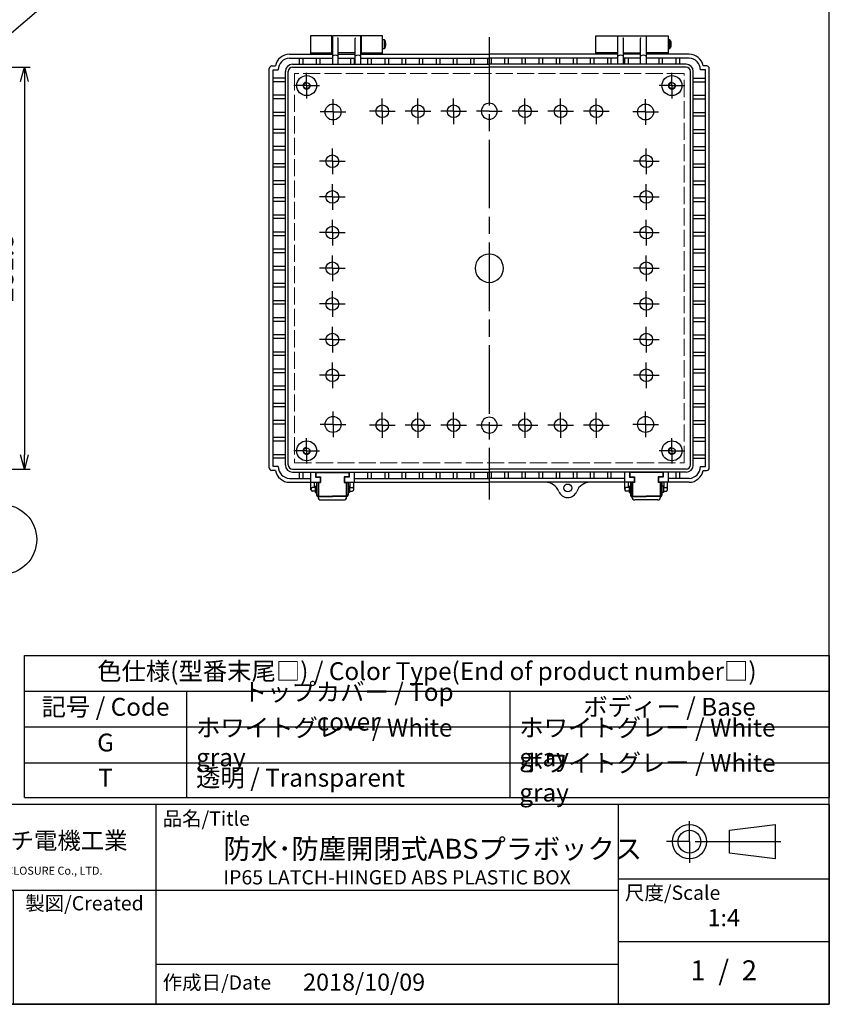
# Model space of a CAD drawing. Units: millimetres. Extents: x 0 to 3369, y 0 to 1120.
# Drawn here: x 1045 to 1612, y 0 to 690 of the extents above; entities that cross this region are included whole.
import ezdxf
from ezdxf.enums import TextEntityAlignment as Align

# ---------------------------------------------------------------- set-up
doc = ezdxf.new("R2010")
doc.units = ezdxf.units.MM
doc.header["$LTSCALE"] = 4
for name, pattern in [('AM_ISO02W050x2', [3.75, 3, -0.75]), ('AM_ISO08W050', [18, 12, -1.5, 3, -1.5]), ('AM_ISO08W050x2', [9, 6, -0.75, 1.5, -0.75]), ('gen7a', [6.875, 4.75, -0.875, 0.375, -0.875])]:
    doc.linetypes.add(name, pattern=pattern)
doc.layers.add('7A', color=4, linetype='gen7a')
doc.layers.add('RAHM2', color=1, linetype='Continuous')
for name, color, linetype, lineweight in [('AM_5', 3, 'Continuous', 25), ('AM_7', 4, 'AM_ISO08W050', 25), ('AM_8', 1, 'Continuous', 25), ('ﾄｯﾌﾟｶﾊﾞｰ', 7, 'Continuous', 25), ('ﾎﾞﾃﾞｨｰ', 2, 'Continuous', 25), ('ﾎﾞﾃﾞｨｰ0', 2, 'AM_ISO02W050x2', 13), ('ﾗｯﾁ', 3, 'Continuous', 25), ('ﾗｯﾁ金具', 6, 'Continuous', 25)]:
    doc.layers.add(name, color=color, linetype=linetype, lineweight=lineweight)
doc.styles.add('ACISOTS', font='isocp.shx', dxfattribs={"height": 1, "bigfont": 'extfont.shx'})
doc.styles.get("Standard").update_dxf_attribs({"font": 'ISOCP.SHX', "bigfont": 'EXTFONT.SHX'})
doc.dimstyles.new('AM_ISO$0', dxfattribs={"dimscale": 4, "dimtxt": 3.5, "dimasz": 2.5, "dimexe": 1, "dimexo": 1, "dimgap": 1.5, "dimtad": 1, "dimdec": 1, "dimdsep": 46, "dimtxsty": 'STANDARD', "dimblk": 'OPEN30', "dimcen": 0, "dimclrd": 3, "dimclre": 3, "dimclrt": 2, "dimadec": 0, "dimazin": 2, "dimtp": 0.1, "dimtm": 0.1, "dimtfac": 0.71, "dimtmove": 0, "dimatfit": 3, "dimldrblk": 'OPEN30', "dimfxl": 1, "dimlwd": -1, "dimlwe": -1, "dimarcsym": 0})

# ---------------------------------------------------------------- blocks, each defined once
blk = doc.blocks.new('TK-A3')
blk.add_lwpolyline([(0, 0), (403, 0), (403, 280), (0, 280)], close=True)
blk = doc.blocks.new('A$C0FAF06CF')
at = {"layer": 'AM_8'}
h = blk.add_hatch(color=1, dxfattribs=at)
edge = h.paths.add_edge_path()
edge.add_line((-8.01, -2.41), (8.01, -2.41))
edge.add_arc((8.01, -1.77), 0.638, 270, 360)
edge.add_line((8.65, -1.77), (8.65, 1.77))
edge.add_arc((8.01, 1.77), 0.638, 0, 90)
edge.add_line((8.01, 2.41), (-8.01, 2.41))
edge.add_arc((-8.01, 1.77), 0.638, 90, 180)
edge.add_line((-8.65, 1.77), (-8.65, -1.77))
edge.add_arc((-8.01, -1.77), 0.638, 180, 270)
edge = h.paths.add_edge_path(flags=16)
edge.add_line((-7.47, 2.09), (7.47, 2.09))
edge.add_arc((7.47, 1.55), 0.542, 0, 90, ccw=False)
edge.add_line((8.01, 1.55), (8.01, -1.55))
edge.add_arc((7.47, -1.55), 0.542, 270, 360, ccw=False)
edge.add_line((7.47, -2.09), (-7.47, -2.09))
edge.add_arc((-7.47, -1.55), 0.542, 180, 270, ccw=False)
edge.add_line((-8.01, -1.55), (-8.01, 1.55))
edge.add_arc((-7.47, 1.55), 0.542, 90, 180, ccw=False)
for points in [[(-5.45, 0.59), (-5.45, 1.04), (-7.53, 1.04), (-7.53, 0.59), (-6.76, 0.59), (-6.76, -1.22), (-6.23, -1.22), (-6.23, 0.59)], [(-3.15, 1.04), (-3.15, -1.22), (-2.67, -1.22), (-2.67, -0.62), (-2.19, -0.1), (-1.52, -1.22), (-0.96, -1.22), (-1.85, 0.27), (-1.14, 1.04), (-1.79, 1.04), (-2.67, 0.09), (-2.67, 1.04)], [(4.3, 1.04), (4.3, -1.22), (4.78, -1.22), (4.78, -0.32), (5.83, -0.32), (5.83, -1.22), (6.3, -1.22), (6.3, 1.04), (5.83, 1.04), (5.83, 0.13), (4.78, 0.13), (4.78, 1.04)], [(7.28, -1.22), (7.28, 1.04), (6.81, 1.04), (6.81, -1.22)]]:
    blk.add_hatch(color=1, dxfattribs=at).paths.add_polyline_path(points)
h = blk.add_hatch(color=1, dxfattribs=at)
h.paths.add_polyline_path([(-5.26, -1.22), (-5.08, -0.73), (-4.16, -0.73), (-3.98, -1.22), (-3.42, -1.22), (-4.25, 1.04), (-4.99, 1.04), (-5.82, -1.22)])
h.paths.add_polyline_path([(-4.33, -0.27), (-4.91, -0.27), (-4.62, 0.52)], flags=16)
h = blk.add_hatch(color=1, dxfattribs=at)
h.paths.add_polyline_path([(-0.2, -1.22), (-0.02, -0.73), (0.91, -0.73), (1.09, -1.22), (1.65, -1.22), (0.82, 1.04), (0.07, 1.04), (-0.76, -1.22)])
h.paths.add_polyline_path([(0.74, -0.27), (0.16, -0.27), (0.45, 0.52)], flags=16)
h = blk.add_hatch(color=1, dxfattribs=at)
edge = h.paths.add_edge_path()
edge.add_ellipse((2.88, -0.09), major_axis=(0, 0.727), ratio=0.867347, start_angle=308.5505, end_angle=246.582)
edge.add_line((3.47, -0.35), (3.94, -0.55))
edge.add_arc((2.88, -0.09), 1.16, 38.5505, 336.582, ccw=False)
edge.add_line((3.78, 0.63), (3.4, 0.32))
blk = doc.blocks.new('TK-仕様書(和英併記)NEW')
for p, q in [((0, 35), (-193, 35)), ((-193, 35), (-193, 0)), ((-118, 35), (-118, 0)), ((-37, 35), (-37, 0)), ((0, 35), (0, 0)), ((-17.5, 30.5), (-9.5, 31.5)), ((-9.5, 31.5), (-9.5, 25.5)), ((-17.5, 26.5), (-17.5, 30.5)), ((-9.5, 25.5), (-17.5, 26.5)), ((-37, 22), (0, 22)), ((-193, 20), (-37, 20)), ((-168, 20), (-168, 0)), ((-143, 20), (-143, 0)), ((-37, 11), (0, 11)), ((-37, 7), (-118, 7)), ((0, 0), (-193, 0))]:
    blk.add_line(p, q)
for radius in [3, 2]:
    blk.add_circle((-24.5, 28.5), radius)
at = {"layer": '7A'}
for p, q in [((-24.5, 28.5), (-24.5, 32.07)), ((-24.5, 28.5), (-28.5, 28.5)), ((-24.5, 28.5), (-24.5, 24.79)), ((-23.5, 28.5), (-8.5, 28.5))]:
    blk.add_line(p, q, dxfattribs=at)
at = {"xscale": 0.9599999999999999, "yscale": 0.9599999999999999, "zscale": 0.9599999999999999}
blk.add_blockref('A$C0FAF06CF', (-179.07, 28.69), dxfattribs=at)
at = {"attachment_point": 4}
for s, insert, char_height, width in [('{\\fMS Gothic|b0|i0|c128|p49;株式会社タカチ電機工業}', (-167.99, 28.69), 3, 42.8816), ('{\\fArial|b0|i0|c128|p34;TAKACHI ELECTRONICS ENCLOSURE Co., LTD.}', (-167.99, 23.41), 1.4, 44.4483)]:
    blk.add_mtext(s, dxfattribs=dict(at, insert=insert, char_height=char_height, width=width))
for tag, height, p in [('品名', 3.5, (-106.16, 27.25)), ('TITLE', 2.5, (-106.16, 22.25)), ('型番', 3.5, (-106.14, 11.75))]:
    blk.add_attdef(tag, text='', height=height).set_placement(p, align=Align.MIDDLE_LEFT)
for tag, height, p in [('GEN-TITLE-SCA', 3, (-18.5, 14.79)), ('検図', 3.5, (-155.5, 7.73)), ('製図', 3.5, (-130.5, 7.73)), ('承認', 3.5, (-180.72, 7.73)), ('ページNO.', 3.5, (-23, 5.5)), ('総ページ数', 3.5, (-14, 5.5)), ('GEN-TITLE-DAT', 3, (-81.5, 3.5))]:
    blk.add_attdef(tag, text='', height=height).set_placement(p, align=Align.MIDDLE)
at = {"layer": 'RAHM2', "char_height": 2.5}
for s, insert, width, attachment_point in [('品名/Title', (-116.8, 33.8), 90, 1), ('尺度/Scale', (-35.8, 20.8), 20, 1), ('承認/Approved', (-180.5, 18.8), 22.2154, 2), ('検図/Checked', (-155.5, 18.93), 19.8527, 2), ('製図/Created', (-130.5, 18.96), 19.4456, 2), ('作成日/Date', (-116.8, 3.5), 17.8487, 4)]:
    blk.add_mtext(s, dxfattribs=dict(at, insert=insert, width=width, attachment_point=attachment_point))
at = {"layer": 'RAHM2', "color": 0, "insert": (-18.5, 5.5), "char_height": 3.5, "width": 4.4699, "attachment_point": 5}
blk.add_mtext('/', dxfattribs=at)
blk = doc.blocks.new('*S44442725')
at = {"layer": 'AM_5', "color": 3}
blk.add_line((977.21, 732.89), (900.86, 666.92), dxfattribs=at)
blk.add_circle((995.75, 748.91), 24.5, dxfattribs=at)
at = {"layer": 'AM_5', "color": 3, "linetype": 'Continuous'}
blk.add_trace([(899.65, 668.31), (902.06, 665.52), (890.27, 657.77)], dxfattribs=at)
at = {"layer": 'AM_5', "color": 7, "insert": (995.75, 748.91), "char_height": 14, "attachment_point": 5, "style": 'ACISOTS'}
blk.add_mtext('2', dxfattribs=at)
blk = doc.blocks.new('*S47473028')
at = {"layer": 'AM_5', "color": 3}
blk.add_line((1029.73, 255.48), (1011.62, 223.72), dxfattribs=at)
blk.add_circle((1041.87, 276.76), 24.5, dxfattribs=at)
at = {"layer": 'AM_5', "color": 3, "linetype": 'Continuous'}
blk.add_trace([(1010.02, 224.64), (1013.22, 222.81), (1004.69, 211.56)], dxfattribs=at)
at = {"layer": 'AM_5', "color": 7, "insert": (1041.87, 276.76), "char_height": 14, "attachment_point": 5, "style": 'ACISOTS'}
blk.add_mtext('5', dxfattribs=at)
blk = doc.blocks.new('_Open30')
at = {"color": 0, "linetype": 'ByBlock', "lineweight": -2}
for p, q in [((-1, 0.268), (0, 0)), ((0, 0), (-1, -0.268)), ((0, 0), (-1, 0))]:
    blk.add_line(p, q, dxfattribs=at)
blk = doc.blocks.new('*D52')
at = {"layer": 'AM_5', "color": 3}
for p, q in [((1023.26, 656.83), (1051.96, 656.83)), ((1047.96, 646.83), (1047.96, 385.03)), ((1023.26, 375.03), (1051.96, 375.03))]:
    blk.add_line(p, q, dxfattribs=at)
at = {"layer": 'Defpoints', "color": 0}
for p in [(1019.26, 656.83), (1019.26, 375.03), (1047.96, 375.03)]:
    blk.add_point(p, dxfattribs=at)
at = {"layer": 'AM_5', "color": 3, "xscale": 10, "yscale": 10, "zscale": 10}
for p, rotation in [((1047.96, 656.83), 90), ((1047.96, 375.03), 270)]:
    blk.add_blockref('_Open30', p, dxfattribs=dict(at, rotation=rotation))
at = {"layer": 'AM_5', "color": 2, "insert": (1034.96, 515.93), "char_height": 14, "attachment_point": 5, "rotation": 90}
blk.add_mtext('281.8', dxfattribs=at)

msp = doc.modelspace()

# ---------------------------------------------------------------- linework, layer by layer
at = {"color": 7}
for p, q in [((1047.986, 145), (1047.986, 244.394)), ((1047.986, 244.394), (1612, 244.394)), ((1612, 244.394), (1612, 145)), ((1047.986, 219.385), (1612, 219.385)), ((1047.986, 145), (1612, 145))]:
    msp.add_line(p, q, dxfattribs=at)
at = {"color": 1}
for p, q in [((1161.594, 219.385), (1161.594, 145)), ((1388.088, 219.385), (1388.088, 145)), ((1047.986, 194.376), (1612, 194.376)), ((1047.986, 169.368), (1612, 169.368))]:
    msp.add_line(p, q, dxfattribs=at)
at = {"layer": 'AM_7'}
msp.add_line((1373.722, 677.934), (1373.722, 353.934), dxfattribs=at)
at = {"layer": 'AM_7', "linetype": 'AM_ISO08W050x2'}
for p, q in [((1245.722, 643.934), (1245.722, 652.904)), ((1501.722, 643.934), (1501.722, 652.904)), ((1245.722, 643.934), (1236.752, 643.934)), ((1245.722, 643.934), (1254.692, 643.934)), ((1245.722, 643.934), (1245.722, 634.964)), ((1501.722, 643.934), (1492.752, 643.934)), ((1501.722, 643.934), (1510.692, 643.934)), ((1501.722, 643.934), (1501.722, 634.964)), ((1264.222, 625.434), (1264.222, 634.404)), ((1298.722, 625.934), (1298.722, 634.904)), ((1323.722, 625.934), (1323.722, 634.904)), ((1348.722, 625.934), (1348.722, 634.904)), ((1398.722, 625.934), (1398.722, 634.904)), ((1423.722, 625.934), (1423.722, 634.904)), ((1448.722, 625.934), (1448.722, 634.904)), ((1483.222, 625.434), (1483.222, 634.404)), ((1264.222, 625.434), (1255.252, 625.434)), ((1264.222, 625.434), (1273.192, 625.434)), ((1264.222, 625.434), (1264.222, 616.464)), ((1298.722, 625.934), (1289.752, 625.934)), ((1298.722, 625.934), (1307.692, 625.934)), ((1298.722, 625.934), (1298.722, 616.964)), ((1323.722, 625.934), (1314.752, 625.934)), ((1323.722, 625.934), (1323.722, 616.964)), ((1323.722, 625.934), (1332.692, 625.934)), ((1348.722, 625.934), (1339.752, 625.934)), ((1348.722, 625.934), (1348.722, 616.964)), ((1348.722, 625.934), (1357.692, 625.934)), ((1373.722, 625.934), (1364.752, 625.934)), ((1373.722, 625.934), (1382.692, 625.934)), ((1398.722, 625.934), (1389.752, 625.934)), ((1398.722, 625.934), (1398.722, 616.964)), ((1398.722, 625.934), (1407.692, 625.934)), ((1423.722, 625.934), (1414.752, 625.934)), ((1423.722, 625.934), (1423.722, 616.964)), ((1423.722, 625.934), (1432.692, 625.934)), ((1448.722, 625.934), (1439.752, 625.934)), ((1448.722, 625.934), (1457.692, 625.934)), ((1448.722, 625.934), (1448.722, 616.964)), ((1483.222, 625.434), (1474.252, 625.434)), ((1483.222, 625.434), (1492.192, 625.434)), ((1483.222, 625.434), (1483.222, 616.464)), ((1263.722, 590.934), (1263.722, 599.904)), ((1483.722, 590.934), (1483.722, 599.904)), ((1263.722, 590.934), (1254.752, 590.934)), ((1263.722, 590.934), (1263.722, 581.964)), ((1263.722, 590.934), (1272.692, 590.934)), ((1483.722, 590.934), (1474.752, 590.934)), ((1483.722, 590.934), (1483.722, 581.964)), ((1483.722, 590.934), (1492.692, 590.934)), ((1263.722, 565.934), (1263.722, 574.904)), ((1483.722, 565.934), (1483.722, 574.904)), ((1263.722, 565.934), (1254.752, 565.934)), ((1263.722, 565.934), (1263.722, 556.964)), ((1263.722, 565.934), (1272.692, 565.934)), ((1483.722, 565.934), (1474.752, 565.934)), ((1483.722, 565.934), (1483.722, 556.964)), ((1483.722, 565.934), (1492.692, 565.934)), ((1263.722, 540.934), (1263.722, 549.904)), ((1483.722, 540.934), (1483.722, 549.904)), ((1263.722, 540.934), (1254.752, 540.934)), ((1263.722, 540.934), (1263.722, 531.964)), ((1263.722, 540.934), (1272.692, 540.934)), ((1483.722, 540.934), (1474.752, 540.934)), ((1483.722, 540.934), (1483.722, 531.964)), ((1483.722, 540.934), (1492.692, 540.934)), ((1263.722, 515.934), (1263.722, 524.904)), ((1483.722, 515.934), (1483.722, 524.904)), ((1263.722, 515.934), (1254.752, 515.934)), ((1263.722, 515.934), (1263.722, 506.964)), ((1263.722, 515.934), (1272.692, 515.934)), ((1483.722, 515.934), (1474.752, 515.934)), ((1483.722, 515.934), (1483.722, 506.964)), ((1483.722, 515.934), (1492.692, 515.934)), ((1263.722, 490.934), (1263.722, 499.904)), ((1483.722, 490.934), (1483.722, 499.904)), ((1263.722, 490.934), (1254.752, 490.934)), ((1263.722, 490.934), (1263.722, 481.964)), ((1263.722, 490.934), (1272.692, 490.934)), ((1483.722, 490.934), (1474.752, 490.934)), ((1483.722, 490.934), (1483.722, 481.964)), ((1483.722, 490.934), (1492.692, 490.934)), ((1263.722, 465.934), (1263.722, 474.904)), ((1483.722, 465.934), (1483.722, 474.904)), ((1263.722, 465.934), (1254.752, 465.934)), ((1263.722, 465.934), (1263.722, 456.964)), ((1263.722, 465.934), (1272.692, 465.934)), ((1483.722, 465.934), (1474.752, 465.934)), ((1483.722, 465.934), (1483.722, 456.964)), ((1483.722, 465.934), (1492.692, 465.934)), ((1263.722, 440.934), (1263.722, 449.904)), ((1483.722, 440.934), (1483.722, 449.904)), ((1263.722, 440.934), (1254.752, 440.934)), ((1263.722, 440.934), (1263.722, 431.964)), ((1263.722, 440.934), (1272.692, 440.934)), ((1483.722, 440.934), (1474.752, 440.934)), ((1483.722, 440.934), (1483.722, 431.964)), ((1483.722, 440.934), (1492.692, 440.934)), ((1264.222, 406.434), (1264.222, 415.404)), ((1298.722, 405.934), (1298.722, 414.904)), ((1323.722, 405.934), (1323.722, 414.904)), ((1348.722, 405.934), (1348.722, 414.904)), ((1398.722, 405.934), (1398.722, 414.904)), ((1423.722, 405.934), (1423.722, 414.904)), ((1448.722, 405.934), (1448.722, 414.904)), ((1483.222, 406.434), (1483.222, 415.404)), ((1264.222, 406.434), (1255.252, 406.434)), ((1264.222, 406.434), (1273.192, 406.434)), ((1264.222, 406.434), (1264.222, 397.464)), ((1298.722, 405.934), (1289.752, 405.934)), ((1298.722, 405.934), (1298.722, 396.964)), ((1298.722, 405.934), (1307.692, 405.934)), ((1323.722, 405.934), (1314.752, 405.934)), ((1323.722, 405.934), (1323.722, 396.964)), ((1323.722, 405.934), (1332.692, 405.934)), ((1348.722, 405.934), (1339.752, 405.934)), ((1348.722, 405.934), (1357.692, 405.934)), ((1348.722, 405.934), (1348.722, 396.964)), ((1373.722, 405.934), (1364.752, 405.934)), ((1373.722, 405.934), (1382.692, 405.934)), ((1398.722, 405.934), (1389.752, 405.934)), ((1398.722, 405.934), (1407.692, 405.934)), ((1398.722, 405.934), (1398.722, 396.964)), ((1423.722, 405.934), (1414.752, 405.934)), ((1423.722, 405.934), (1423.722, 396.964)), ((1423.722, 405.934), (1432.692, 405.934)), ((1448.722, 405.934), (1439.752, 405.934)), ((1448.722, 405.934), (1448.722, 396.964)), ((1448.722, 405.934), (1457.692, 405.934)), ((1483.222, 406.434), (1474.252, 406.434)), ((1483.222, 406.434), (1483.222, 397.464)), ((1483.222, 406.434), (1492.192, 406.434)), ((1245.722, 387.934), (1245.722, 396.904)), ((1501.722, 387.934), (1501.722, 396.904)), ((1245.722, 387.934), (1236.752, 387.934)), ((1245.722, 387.934), (1254.692, 387.934)), ((1245.722, 387.934), (1245.722, 378.964)), ((1501.722, 387.934), (1492.752, 387.934)), ((1501.722, 387.934), (1501.722, 378.964)), ((1501.722, 387.934), (1510.692, 387.934))]:
    msp.add_line(p, q, dxfattribs=at)
at = {"layer": 'ﾄｯﾌﾟｶﾊﾞｰ'}
for p, q in [((1263.472, 678.934), (1248.472, 678.934)), ((1248.472, 678.934), (1248.472, 665.934)), ((1263.472, 665.934), (1263.472, 678.934)), ((1298.972, 678.934), (1283.972, 678.934)), ((1283.972, 678.934), (1283.972, 665.934)), ((1298.972, 665.934), (1298.972, 678.934)), ((1448.472, 665.934), (1448.472, 678.934)), ((1448.472, 678.934), (1463.472, 678.934)), ((1463.472, 678.934), (1463.472, 665.934)), ((1483.972, 665.934), (1483.972, 678.934)), ((1483.972, 678.934), (1498.972, 678.934)), ((1498.972, 678.934), (1498.972, 665.934)), ((1248.472, 666.934), (1263.472, 666.934)), ((1283.972, 666.934), (1298.972, 666.934)), ((1463.472, 666.934), (1448.472, 666.934)), ((1498.972, 666.934), (1483.972, 666.934))]:
    msp.add_line(p, q, dxfattribs=at)
at = {"layer": 'ﾎﾞﾃﾞｨｰ'}
for p, q in [((1283.722, 678.934), (1263.722, 678.934)), ((1263.722, 678.934), (1263.722, 658.734)), ((1267.625, 677.231), (1267.522, 677.369)), ((1267.722, 658.734), (1267.722, 676.934)), ((1279.722, 658.864), (1279.722, 676.934)), ((1279.722, 658.864), (1279.722, 676.934)), ((1279.82, 677.231), (1279.922, 677.369)), ((1283.722, 658.864), (1283.722, 678.934)), ((1463.722, 658.864), (1463.722, 678.934)), ((1463.722, 678.934), (1483.722, 678.934)), ((1467.625, 677.231), (1467.522, 677.369)), ((1467.722, 658.864), (1467.722, 676.934)), ((1467.722, 658.864), (1467.722, 676.934)), ((1479.722, 658.734), (1479.722, 676.934)), ((1479.82, 677.231), (1479.922, 677.369)), ((1483.722, 678.934), (1483.722, 658.734)), ((1263.722, 674.934), (1263.472, 674.934)), ((1263.722, 670.934), (1263.472, 670.934)), ((1283.972, 674.934), (1283.722, 674.934)), ((1283.972, 670.934), (1283.722, 670.934)), ((1298.972, 676.134), (1299.972, 676.134)), ((1299.972, 669.734), (1298.972, 669.734)), ((1299.972, 676.134), (1299.972, 669.734)), ((1463.472, 674.934), (1463.722, 674.934)), ((1463.472, 670.934), (1463.722, 670.934)), ((1483.722, 674.934), (1483.972, 674.934)), ((1483.722, 670.934), (1483.972, 670.934)), ((1498.972, 676.134), (1499.972, 676.134)), ((1499.972, 669.734), (1498.972, 669.734)), ((1499.972, 676.134), (1499.972, 669.734)), ((1233.722, 665.934), (1263.722, 665.934)), ((1233.722, 663.234), (1263.722, 663.234)), ((1240.472, 663.234), (1240.472, 658.864)), ((1242.972, 663.234), (1242.972, 658.864)), ((1252.472, 663.234), (1252.472, 658.864)), ((1254.972, 663.234), (1254.972, 658.864)), ((1279.722, 666.934), (1267.722, 666.934)), ((1267.722, 665.934), (1279.722, 665.934)), ((1267.722, 663.234), (1279.722, 663.234)), ((1276.472, 663.234), (1276.472, 658.864)), ((1278.972, 663.234), (1278.972, 658.864)), ((1283.722, 665.934), (1373.722, 665.934)), ((1283.722, 663.234), (1373.722, 663.234)), ((1288.472, 663.234), (1288.472, 658.864)), ((1290.972, 663.234), (1290.972, 658.864)), ((1300.472, 663.234), (1300.472, 658.864)), ((1302.972, 663.234), (1302.972, 658.864)), ((1312.472, 663.234), (1312.472, 658.864)), ((1314.972, 663.234), (1314.972, 658.864)), ((1324.472, 663.234), (1324.472, 658.864)), ((1326.972, 663.234), (1326.972, 658.864)), ((1336.472, 663.234), (1336.472, 658.864)), ((1338.972, 663.234), (1338.972, 658.864)), ((1348.472, 663.234), (1348.472, 658.864)), ((1350.972, 663.234), (1350.972, 658.864)), ((1360.472, 663.234), (1360.472, 658.864)), ((1362.972, 663.234), (1362.972, 658.864)), ((1372.472, 663.234), (1372.472, 658.864)), ((1463.722, 665.934), (1373.722, 665.934)), ((1463.722, 663.234), (1373.722, 663.234)), ((1374.972, 663.234), (1374.972, 658.864)), ((1384.472, 663.234), (1384.472, 658.864)), ((1386.972, 663.234), (1386.972, 658.864)), ((1396.472, 663.234), (1396.472, 658.864)), ((1398.972, 663.234), (1398.972, 658.864)), ((1408.472, 663.234), (1408.472, 658.864)), ((1410.972, 663.234), (1410.972, 658.864)), ((1420.472, 663.234), (1420.472, 658.864)), ((1422.972, 663.234), (1422.972, 658.864)), ((1432.472, 663.234), (1432.472, 658.864)), ((1434.972, 663.234), (1434.972, 658.864)), ((1444.472, 663.234), (1444.472, 658.864)), ((1446.972, 663.234), (1446.972, 658.864)), ((1456.472, 663.234), (1456.472, 658.864)), ((1458.972, 663.234), (1458.972, 658.864)), ((1467.722, 666.934), (1479.722, 666.934)), ((1479.722, 665.934), (1467.722, 665.934)), ((1479.722, 663.234), (1467.722, 663.234)), ((1468.472, 663.234), (1468.472, 658.864)), ((1470.972, 663.234), (1470.972, 658.864)), ((1513.722, 665.934), (1483.722, 665.934)), ((1513.722, 663.234), (1483.722, 663.234)), ((1492.472, 663.234), (1492.472, 658.864)), ((1494.972, 663.234), (1494.972, 658.864)), ((1504.472, 663.234), (1504.472, 658.864)), ((1506.972, 663.234), (1506.972, 658.864)), ((1219.522, 375.934), (1219.522, 655.934)), ((1221.272, 657.684), (1223.877, 657.684)), ((1235.792, 658.864), (1373.722, 658.864)), ((1235.817, 656.84), (1373.722, 656.84)), ((1511.653, 658.864), (1373.722, 658.864)), ((1511.628, 656.84), (1373.722, 656.84)), ((1526.172, 657.684), (1523.568, 657.684)), ((1527.922, 375.934), (1527.922, 655.934)), ((1222.222, 376.884), (1222.222, 654.984)), ((1222.222, 654.984), (1225.788, 654.984)), ((1230.792, 649.184), (1222.222, 649.184)), ((1230.792, 378.003), (1230.792, 653.864)), ((1232.817, 378.035), (1232.817, 653.84)), ((1514.628, 378.035), (1514.628, 653.84)), ((1516.653, 378.003), (1516.653, 653.864)), ((1516.653, 649.184), (1525.222, 649.184)), ((1525.222, 654.984), (1521.657, 654.984)), ((1525.222, 376.884), (1525.222, 654.984)), ((1230.792, 646.684), (1222.222, 646.684)), ((1516.653, 646.684), (1525.222, 646.684)), ((1230.792, 637.184), (1222.222, 637.184)), ((1516.653, 637.184), (1525.222, 637.184)), ((1230.792, 634.684), (1222.222, 634.684)), ((1516.653, 634.684), (1525.222, 634.684)), ((1230.792, 625.184), (1222.222, 625.184)), ((1230.792, 622.684), (1222.222, 622.684)), ((1516.653, 625.184), (1525.222, 625.184)), ((1516.653, 622.684), (1525.222, 622.684)), ((1230.792, 613.184), (1222.222, 613.184)), ((1230.792, 610.684), (1222.222, 610.684)), ((1516.653, 613.184), (1525.222, 613.184)), ((1516.653, 610.684), (1525.222, 610.684)), ((1230.792, 601.184), (1222.222, 601.184)), ((1516.653, 601.184), (1525.222, 601.184)), ((1230.792, 598.684), (1222.222, 598.684)), ((1516.653, 598.684), (1525.222, 598.684)), ((1230.792, 589.184), (1222.222, 589.184)), ((1230.792, 586.684), (1222.222, 586.684)), ((1516.653, 589.184), (1525.222, 589.184)), ((1516.653, 586.684), (1525.222, 586.684)), ((1230.792, 577.184), (1222.222, 577.184)), ((1230.792, 574.684), (1222.222, 574.684)), ((1516.653, 577.184), (1525.222, 577.184)), ((1516.653, 574.684), (1525.222, 574.684)), ((1230.792, 565.184), (1222.222, 565.184)), ((1230.792, 562.684), (1222.222, 562.684)), ((1516.653, 565.184), (1525.222, 565.184)), ((1516.653, 562.684), (1525.222, 562.684)), ((1230.792, 553.184), (1222.222, 553.184)), ((1516.653, 553.184), (1525.222, 553.184)), ((1230.792, 550.684), (1222.222, 550.684)), ((1516.653, 550.684), (1525.222, 550.684)), ((1230.792, 541.184), (1222.222, 541.184)), ((1230.792, 538.684), (1222.222, 538.684)), ((1516.653, 541.184), (1525.222, 541.184)), ((1516.653, 538.684), (1525.222, 538.684)), ((1230.792, 529.184), (1222.222, 529.184)), ((1230.792, 526.684), (1222.222, 526.684)), ((1516.653, 529.184), (1525.222, 529.184)), ((1516.653, 526.684), (1525.222, 526.684)), ((1230.792, 517.184), (1222.222, 517.184)), ((1230.792, 514.684), (1222.222, 514.684)), ((1516.653, 517.184), (1525.222, 517.184)), ((1516.653, 514.684), (1525.222, 514.684)), ((1230.792, 505.184), (1222.222, 505.184)), ((1516.653, 505.184), (1525.222, 505.184)), ((1230.792, 502.684), (1222.222, 502.684)), ((1516.653, 502.684), (1525.222, 502.684)), ((1230.792, 493.184), (1222.222, 493.184)), ((1230.792, 490.684), (1222.222, 490.684)), ((1516.653, 493.184), (1525.222, 493.184)), ((1516.653, 490.684), (1525.222, 490.684)), ((1230.792, 481.184), (1222.222, 481.184)), ((1230.792, 478.684), (1222.222, 478.684)), ((1516.653, 481.184), (1525.222, 481.184)), ((1516.653, 478.684), (1525.222, 478.684)), ((1230.792, 469.184), (1222.222, 469.184)), ((1230.922, 466.684), (1222.222, 466.684)), ((1516.522, 466.684), (1525.222, 466.684)), ((1516.653, 469.184), (1525.222, 469.184)), ((1230.792, 457.184), (1222.222, 457.184)), ((1516.653, 457.184), (1525.222, 457.184)), ((1230.792, 454.684), (1222.222, 454.684)), ((1516.653, 454.684), (1525.222, 454.684)), ((1230.792, 445.184), (1222.222, 445.184)), ((1230.792, 442.684), (1222.222, 442.684)), ((1516.653, 445.184), (1525.222, 445.184)), ((1516.653, 442.684), (1525.222, 442.684)), ((1230.792, 433.184), (1222.222, 433.184)), ((1230.792, 430.684), (1222.222, 430.684)), ((1516.653, 433.184), (1525.222, 433.184)), ((1516.653, 430.684), (1525.222, 430.684)), ((1230.792, 421.184), (1222.222, 421.184)), ((1516.653, 421.184), (1525.222, 421.184)), ((1230.792, 418.684), (1222.222, 418.684)), ((1516.653, 418.684), (1525.222, 418.684)), ((1230.792, 409.184), (1222.222, 409.184)), ((1516.653, 409.184), (1525.222, 409.184)), ((1230.792, 406.684), (1222.222, 406.684)), ((1516.653, 406.684), (1525.222, 406.684)), ((1230.792, 397.184), (1222.222, 397.184)), ((1230.792, 394.684), (1222.222, 394.684)), ((1516.653, 397.184), (1525.222, 397.184)), ((1516.653, 394.684), (1525.222, 394.684)), ((1230.792, 385.184), (1222.222, 385.184)), ((1230.792, 382.684), (1222.222, 382.684)), ((1516.653, 385.184), (1525.222, 385.184)), ((1516.653, 382.684), (1525.222, 382.684)), ((1223.877, 374.184), (1221.272, 374.184)), ((1225.788, 376.884), (1222.222, 376.884)), ((1235.792, 373.003), (1373.722, 373.003)), ((1235.817, 375.035), (1373.722, 375.035)), ((1240.472, 373.003), (1240.472, 368.634)), ((1242.972, 373.003), (1242.972, 368.634)), ((1248.472, 373.003), (1248.472, 365.934)), ((1251.972, 373.003), (1251.972, 369.434)), ((1275.472, 373.003), (1275.472, 369.434)), ((1278.972, 373.003), (1278.972, 365.934)), ((1288.472, 373.003), (1288.472, 368.634)), ((1290.972, 373.003), (1290.972, 368.634)), ((1300.472, 373.003), (1300.472, 368.634)), ((1302.972, 373.003), (1302.972, 368.634)), ((1312.472, 373.134), (1312.472, 368.634)), ((1314.972, 373.134), (1314.972, 368.634)), ((1324.472, 373.003), (1324.472, 368.634)), ((1326.972, 373.003), (1326.972, 368.634)), ((1336.472, 373.003), (1336.472, 368.634)), ((1338.972, 373.003), (1338.972, 368.634)), ((1348.472, 373.003), (1348.472, 368.634)), ((1350.972, 373.003), (1350.972, 368.634)), ((1360.472, 373.003), (1360.472, 368.634)), ((1362.972, 373.003), (1362.972, 368.634)), ((1372.472, 373.003), (1372.472, 368.634)), ((1511.628, 375.035), (1373.722, 375.035)), ((1511.653, 373.003), (1373.722, 373.003)), ((1374.972, 373.003), (1374.972, 368.634)), ((1384.472, 373.003), (1384.472, 368.634)), ((1386.972, 373.003), (1386.972, 368.634)), ((1396.472, 373.003), (1396.472, 368.634)), ((1398.972, 373.003), (1398.972, 368.634)), ((1408.472, 373.003), (1408.472, 368.634)), ((1410.972, 373.003), (1410.972, 368.634)), ((1420.472, 373.003), (1420.472, 368.634)), ((1422.972, 373.003), (1422.972, 368.634)), ((1432.472, 373.134), (1432.472, 368.634)), ((1434.972, 373.134), (1434.972, 368.634)), ((1444.472, 373.003), (1444.472, 368.634)), ((1446.972, 373.003), (1446.972, 368.634)), ((1456.472, 373.003), (1456.472, 368.634)), ((1458.972, 373.003), (1458.972, 368.634)), ((1468.472, 373.003), (1468.472, 365.934)), ((1471.972, 373.003), (1471.972, 369.434)), ((1495.472, 373.003), (1495.472, 369.434)), ((1498.972, 373.003), (1498.972, 365.934)), ((1504.472, 373.003), (1504.472, 368.634)), ((1506.972, 373.003), (1506.972, 368.634)), ((1521.657, 376.884), (1525.222, 376.884)), ((1523.568, 374.184), (1526.172, 374.184)), ((1233.722, 368.634), (1248.472, 368.634)), ((1233.722, 365.934), (1255.422, 365.934)), ((1251.972, 369.434), (1255.172, 369.434)), ((1255.172, 369.434), (1255.172, 365.934)), ((1272.022, 365.934), (1373.722, 365.934)), ((1275.472, 369.434), (1272.272, 369.434)), ((1272.272, 369.434), (1272.272, 365.934)), ((1278.972, 368.634), (1373.722, 368.634)), ((1468.472, 368.634), (1373.722, 368.634)), ((1475.422, 365.934), (1373.722, 365.934)), ((1471.972, 369.434), (1475.172, 369.434)), ((1475.172, 369.434), (1475.172, 365.934)), ((1513.722, 365.934), (1492.022, 365.934)), ((1495.472, 369.434), (1492.272, 369.434)), ((1492.272, 369.434), (1492.272, 365.934)), ((1513.722, 368.634), (1498.972, 368.634))]:
    msp.add_line(p, q, dxfattribs=at)
for centre, radius in [((1245.722, 643.934), 7), ((1501.722, 643.934), 7), ((1245.722, 643.934), 2.15), ((1501.722, 643.934), 2.15), ((1264.222, 625.434), 5.6), ((1298.722, 625.934), 4.45), ((1323.722, 625.934), 4.45), ((1348.722, 625.934), 4.45), ((1398.722, 625.934), 4.45), ((1423.722, 625.934), 4.45), ((1448.722, 625.934), 4.45), ((1483.222, 625.434), 5.6), ((1263.722, 590.934), 4.45), ((1483.722, 590.934), 4.45), ((1263.722, 565.934), 4.45), ((1483.722, 565.934), 4.45), ((1263.722, 540.934), 4.45), ((1483.722, 540.934), 4.45), ((1263.722, 515.934), 4.45), ((1483.722, 515.934), 4.45), ((1263.722, 490.934), 4.45), ((1483.722, 490.934), 4.45), ((1263.722, 465.934), 4.45), ((1483.722, 465.934), 4.45), ((1263.722, 440.934), 4.45), ((1483.722, 440.934), 4.45), ((1264.222, 406.434), 5.6), ((1298.722, 405.934), 4.45), ((1323.722, 405.934), 4.45), ((1348.722, 405.934), 4.45), ((1398.722, 405.934), 4.45), ((1423.722, 405.934), 4.45), ((1448.722, 405.934), 4.45), ((1483.222, 406.434), 5.6), ((1245.722, 387.934), 7), ((1501.722, 387.934), 7), ((1245.722, 387.934), 2.15), ((1501.722, 387.934), 2.15), ((1428.722, 361.934), 2.75)]:
    msp.add_circle(centre, radius, dxfattribs=at)
for centre, radius, start, end in [((1267.222, 676.934), 0.5, 0, 36.412409), ((1280.222, 676.934), 0.5, 143.587591, 180), ((1467.222, 676.934), 0.5, 0, 36.412409), ((1480.222, 676.934), 0.5, 143.587591, 180), ((1233.722, 655.934), 10, 90, 169.921342), ((1234.236, 654.799), 8.45, 93.487082, 178.747786), ((1265.722, 662.219), 3.097, 49.773493, 130.226507), ((1281.722, 662.219), 3.097, 49.773493, 130.226507), ((1465.722, 662.219), 3.097, 49.773493, 130.226507), ((1481.722, 662.219), 3.097, 49.773493, 130.226507), ((1513.722, 655.934), 10, 10.078658, 90), ((1513.208, 654.799), 8.45, 1.252214, 86.512918), ((1221.272, 655.934), 1.75, 90, 180), ((1235.792, 653.864), 5, 90, 180), ((1235.817, 653.84), 3, 90, 180), ((1511.628, 653.84), 3, 0, 90), ((1511.653, 653.864), 5, 0, 90), ((1526.172, 655.934), 1.75, 0, 90), ((1373.722, 625.934), 5.6, 90, 270), ((1373.722, 625.934), 5.6, 270, 90), ((1373.722, 515.934), 9.9, 90, 270), ((1373.722, 515.934), 9.9, 270, 90), ((1373.722, 405.934), 5.6, 90, 270), ((1373.722, 405.934), 5.6, 270, 90), ((1221.272, 375.934), 1.75, 180, 270), ((1233.722, 375.934), 10, 190.078658, 270), ((1234.236, 377.068), 8.45, 181.252214, 266.512918), ((1235.792, 378.003), 5, 180, 270), ((1235.817, 378.035), 3, 180, 270), ((1511.628, 378.035), 3, 270, 0), ((1511.653, 378.003), 5, 270, 0), ((1513.208, 377.068), 8.45, 273.487082, 358.747786), ((1513.722, 375.934), 10, 270, 349.921342), ((1526.172, 375.934), 1.75, 270, 0), ((1413.084, 355.934), 10, 20.990243, 90), ((1444.361, 355.934), 10, 90, 159.009757), ((1428.722, 361.934), 6.75, 200.990243, 339.009757)]:
    msp.add_arc(centre, radius, start, end, dxfattribs=at)
at = {"layer": 'ﾎﾞﾃﾞｨｰ', "extrusion": (0, 0, -1)}
for centre in [(1299.972, 672.934), (1499.972, 672.934)]:
    msp.add_ellipse(centre, major_axis=(0, 3.2), ratio=0.3125, start_param=0, end_param=3.1415927, dxfattribs=at)
at = {"layer": 'ﾎﾞﾃﾞｨｰ0'}
for p, q in [((1510.222, 652.434), (1237.222, 652.434)), ((1237.222, 652.434), (1237.222, 379.434)), ((1510.222, 515.934), (1510.222, 652.434)), ((1510.222, 379.434), (1510.222, 515.934)), ((1237.222, 379.434), (1510.222, 379.434))]:
    msp.add_line(p, q, dxfattribs=at)
for centre in [(1245.722, 643.934), (1501.722, 643.934), (1245.722, 387.934), (1501.722, 387.934)]:
    msp.add_circle(centre, 2.5, dxfattribs=at)
at = {"layer": 'ﾗｯﾁ'}
for p, q in [((1252.222, 372.684), (1275.222, 372.684)), ((1252.222, 372.684), (1252.222, 369.684)), ((1275.222, 372.684), (1275.222, 369.684)), ((1495.222, 372.684), (1472.222, 372.684)), ((1472.222, 372.684), (1472.222, 369.684)), ((1495.222, 372.684), (1495.222, 369.684)), ((1252.222, 369.684), (1255.422, 369.684)), ((1253.972, 365.934), (1253.972, 356.184)), ((1255.422, 369.684), (1255.422, 365.684)), ((1275.222, 369.684), (1272.022, 369.684)), ((1272.022, 369.684), (1272.022, 365.684)), ((1273.472, 365.934), (1273.472, 356.184)), ((1472.222, 369.684), (1475.422, 369.684)), ((1473.972, 365.934), (1473.972, 356.184)), ((1475.422, 369.684), (1475.422, 365.684)), ((1495.222, 369.684), (1492.022, 369.684)), ((1492.022, 369.684), (1492.022, 365.684)), ((1493.472, 365.934), (1493.472, 356.184)), ((1253.972, 365.684), (1255.422, 365.684)), ((1272.022, 365.684), (1273.472, 365.684)), ((1475.422, 365.684), (1473.972, 365.684)), ((1493.472, 365.684), (1492.022, 365.684)), ((1253.972, 356.184), (1263.722, 356.184)), ((1273.472, 356.184), (1263.722, 356.184)), ((1473.972, 356.184), (1483.722, 356.184)), ((1493.472, 356.184), (1483.722, 356.184))]:
    msp.add_line(p, q, dxfattribs=at)
at = {"layer": 'ﾗｯﾁ金具'}
for p, q in [((1248.722, 360.934), (1248.722, 365.934)), ((1251.222, 362.184), (1251.222, 365.934)), ((1276.222, 362.184), (1276.222, 365.934)), ((1278.722, 360.934), (1278.722, 365.934)), ((1468.722, 360.934), (1468.722, 365.934)), ((1471.222, 362.184), (1471.222, 365.934)), ((1496.222, 362.184), (1496.222, 365.934)), ((1498.722, 360.934), (1498.722, 365.934)), ((1251.722, 362.184), (1249.722, 362.184)), ((1251.722, 359.684), (1249.722, 359.684)), ((1251.722, 363.084), (1252.722, 363.084)), ((1251.722, 363.084), (1251.722, 358.784)), ((1253.722, 365.684), (1252.722, 365.684)), ((1252.722, 365.684), (1252.722, 356.934)), ((1253.722, 365.684), (1253.722, 356.934)), ((1273.722, 365.684), (1274.722, 365.684)), ((1273.722, 365.684), (1273.722, 356.934)), ((1274.722, 365.684), (1274.722, 356.934)), ((1275.722, 363.084), (1274.722, 363.084)), ((1275.722, 363.084), (1275.722, 358.784)), ((1275.722, 362.184), (1277.722, 362.184)), ((1275.722, 359.684), (1277.722, 359.684)), ((1471.722, 362.184), (1469.722, 362.184)), ((1471.722, 359.684), (1469.722, 359.684)), ((1471.722, 363.084), (1472.722, 363.084)), ((1471.722, 363.084), (1471.722, 358.784)), ((1473.722, 365.684), (1472.722, 365.684)), ((1472.722, 365.684), (1472.722, 356.934)), ((1473.722, 365.684), (1473.722, 356.934)), ((1493.722, 365.684), (1494.722, 365.684)), ((1493.722, 365.684), (1493.722, 356.934)), ((1494.722, 365.684), (1494.722, 356.934)), ((1495.722, 363.084), (1494.722, 363.084)), ((1495.722, 363.084), (1495.722, 358.784)), ((1495.722, 362.184), (1497.722, 362.184)), ((1495.722, 359.684), (1497.722, 359.684)), ((1251.722, 358.784), (1252.722, 358.784)), ((1252.722, 356.934), (1253.972, 356.934)), ((1253.722, 355.934), (1253.722, 355.513)), ((1253.722, 355.934), (1263.722, 355.934)), ((1255.722, 353.513), (1271.722, 353.513)), ((1273.722, 355.934), (1263.722, 355.934)), ((1274.722, 356.934), (1273.472, 356.934)), ((1273.722, 355.513), (1273.722, 355.934)), ((1275.722, 358.784), (1274.722, 358.784)), ((1471.722, 358.784), (1472.722, 358.784)), ((1472.722, 356.934), (1473.972, 356.934)), ((1473.722, 355.513), (1473.722, 355.934)), ((1473.722, 355.934), (1483.722, 355.934)), ((1491.722, 353.513), (1475.722, 353.513)), ((1493.722, 355.934), (1483.722, 355.934)), ((1494.722, 356.934), (1493.472, 356.934)), ((1493.722, 355.934), (1493.722, 355.513)), ((1495.722, 358.784), (1494.722, 358.784))]:
    msp.add_line(p, q, dxfattribs=at)
for centre, radius, start, end in [((1250.004, 360.934), 1.281, 102.680383, 257.319617), ((1277.441, 360.934), 1.281, 282.680383, 77.319617), ((1470.004, 360.934), 1.281, 102.680383, 257.319617), ((1497.441, 360.934), 1.281, 282.680383, 77.319617), ((1253.722, 356.934), 1, 180, 270), ((1253.722, 356.934), 1, 180, 270), ((1255.722, 355.513), 2, 180, 270), ((1271.722, 355.513), 2, 270, 0), ((1273.722, 356.934), 1, 270, 0), ((1473.722, 356.934), 1, 180, 270), ((1475.722, 355.513), 2, 180, 270), ((1491.722, 355.513), 2, 270, 0), ((1493.722, 356.934), 1, 270, 0), ((1493.722, 356.934), 1, 270, 0)]:
    msp.add_arc(centre, radius, start, end, dxfattribs=at)

# ---------------------------------------------------------------- block references
at = {"lineweight": 0, "xscale": 4, "yscale": 4, "zscale": 4}
msp.add_blockref('TK-A3', (0, 0), dxfattribs=at)
msp.add_blockref('TK-仕様書(和英併記)NEW', (1612, 0), dxfattribs=at).add_auto_attribs({'品名': '防水･防塵開閉式ABSプラボックス', 'TITLE': 'IP65 LATCH-HINGED ABS PLASTIC BOX', 'GEN-TITLE-DAT': '2018/10/09', 'GEN-TITLE-SCA': '1:4', 'ページNO.': '1', '総ページ数': '2'})
at = {"layer": 'AM_5'}
for name, p in [('*S44442725', (107.421, -12.522)), ('*S47473028', (-9.846, 49.048))]:
    msp.add_blockref(name, p, dxfattribs=at)

# ---------------------------------------------------------------- texts
at = {"color": 2, "insert": (1329.993, 231.889), "char_height": 12.50667, "attachment_point": 5, "style": 'ACISOTS'}
msp.add_mtext('色仕様(型番末尾□) / Color Type(End of product number□)', dxfattribs=at)
at = {"color": 2, "char_height": 12.5, "style": 'ACISOTS'}
for s, insert, width, attachment_point in [('トップカバー / Top cover', (1274.841, 206.881), 187.48701, 5), ('記号 / Code', (1104.79, 206.881), 106.85659, 5), ('ボディー / Base', (1500.044, 206.881), 129.96046, 5), ('ホワイトグレー / White gray', (1168.261, 181.872), 209.50455, 4), ('ホワイトグレー / White gray', (1394.755, 181.872), 209.50455, 4), ('G', (1104.79, 181.872), 7.85621, 5), ('ホワイトグレー / White gray', (1394.755, 157.184), 209.50455, 4), ('透明 / Transparent', (1168.261, 157.184), 160.91367, 4), ('T', (1104.79, 157.184), 6.70531, 5)]:
    msp.add_mtext(s, dxfattribs=dict(at, insert=insert, width=width, attachment_point=attachment_point))

# ---------------------------------------------------------------- dimensions: what is measured, and where the dimension line sits
at = {"layer": 'AM_5'}
dim = msp.add_linear_dim(base=(1047.963, 375.028), p1=(1019.257, 656.833), p2=(1019.257, 375.028), angle=90, dimstyle='AM_ISO$0', dxfattribs=at)
dim.commit()
dim.dimension.update_dxf_attribs({"geometry": '*D52', "text_midpoint": (1047.963, 515.93), "dimtype": 160})

doc.saveas('drawing.dxf')
